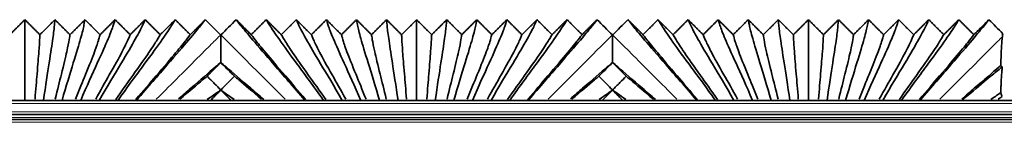
# Model space of a CAD drawing. Units: millimetres. Extents: x -51 to 4221, y 0 to 2970.
# Drawn here: x 2481 to 2552, y 996 to 1003 of the extents above; entities that cross this region are included whole.
import ezdxf

# ---------------------------------------------------------------- set-up
doc = ezdxf.new("R2010")
doc.units = ezdxf.units.MM
doc.layers.add('1', color=7, linetype='Continuous', true_color=0xffffff)

msp = doc.modelspace()

# ---------------------------------------------------------------- linework, layer by layer
at = {"layer": '1', "color": 155, "linetype": 'Continuous', "lineweight": 35, "true_color": 0x4c7299}
for p, q in [((3714.332, 997.67), (2131.589, 997.67)), ((2481.574, 997.67), (2481.589, 997.685)), ((2481.589, 997.685), (2481.604, 997.67)), ((2482.904, 997.67), (2482.919, 997.685)), ((2482.919, 997.685), (2482.934, 997.67)), ((2484.234, 997.67), (2484.249, 997.685)), ((2484.249, 997.685), (2484.264, 997.67)), ((2485.564, 997.67), (2485.579, 997.685)), ((2485.579, 997.685), (2485.594, 997.67)), ((2486.894, 997.67), (2486.909, 997.685)), ((2486.909, 997.685), (2486.924, 997.67)), ((2488.224, 997.67), (2488.239, 997.685)), ((2488.239, 997.685), (2488.254, 997.67)), ((2489.554, 997.67), (2489.569, 997.685)), ((2489.569, 997.685), (2489.584, 997.67)), ((2501.594, 997.67), (2501.609, 997.685)), ((2501.609, 997.685), (2501.624, 997.67)), ((2502.924, 997.67), (2502.939, 997.685)), ((2502.939, 997.685), (2502.954, 997.67)), ((2504.254, 997.67), (2504.269, 997.685)), ((2504.269, 997.685), (2504.284, 997.67)), ((2505.584, 997.67), (2505.599, 997.685)), ((2505.599, 997.685), (2505.614, 997.67)), ((2506.914, 997.67), (2506.929, 997.685)), ((2506.929, 997.685), (2506.944, 997.67)), ((2508.244, 997.67), (2508.259, 997.685)), ((2508.259, 997.685), (2508.274, 997.67)), ((2509.574, 997.67), (2509.589, 997.685)), ((2509.589, 997.685), (2509.604, 997.67)), ((2510.904, 997.67), (2510.919, 997.685)), ((2510.919, 997.685), (2510.934, 997.67)), ((2512.234, 997.67), (2512.249, 997.685)), ((2512.249, 997.685), (2512.264, 997.67)), ((2513.564, 997.67), (2513.579, 997.685)), ((2513.579, 997.685), (2513.594, 997.67)), ((2514.894, 997.67), (2514.909, 997.685)), ((2514.909, 997.685), (2514.924, 997.67)), ((2516.224, 997.67), (2516.239, 997.685)), ((2516.239, 997.685), (2516.254, 997.67)), ((2517.554, 997.67), (2517.569, 997.685)), ((2517.569, 997.685), (2517.584, 997.67)), ((2529.594, 997.67), (2529.609, 997.685)), ((2529.609, 997.685), (2529.624, 997.67)), ((2530.924, 997.67), (2530.939, 997.685)), ((2530.939, 997.685), (2530.954, 997.67)), ((2532.254, 997.67), (2532.269, 997.685)), ((2532.269, 997.685), (2532.284, 997.67)), ((2533.584, 997.67), (2533.599, 997.685)), ((2533.599, 997.685), (2533.614, 997.67)), ((2534.914, 997.67), (2534.929, 997.685)), ((2534.929, 997.685), (2534.944, 997.67)), ((2536.244, 997.67), (2536.259, 997.685)), ((2536.259, 997.685), (2536.274, 997.67)), ((2537.574, 997.67), (2537.589, 997.685)), ((2537.589, 997.685), (2537.604, 997.67)), ((2538.904, 997.67), (2538.919, 997.685)), ((2538.919, 997.685), (2538.934, 997.67)), ((2540.234, 997.67), (2540.249, 997.685)), ((2540.249, 997.685), (2540.264, 997.67)), ((2541.564, 997.67), (2541.579, 997.685)), ((2541.579, 997.685), (2541.594, 997.67)), ((2542.894, 997.67), (2542.909, 997.685)), ((2542.909, 997.685), (2542.924, 997.67)), ((2544.224, 997.67), (2544.239, 997.685)), ((2544.239, 997.685), (2544.254, 997.67)), ((2545.554, 997.67), (2545.569, 997.685)), ((2545.569, 997.685), (2545.584, 997.67)), ((3714.227, 996.67), (2131.589, 996.67)), ((2969.489, 996.32), (2134.489, 996.32))]:
    msp.add_line(p, q, dxfattribs=at)
at = {"layer": '1', "color": 155, "linetype": 'Continuous', "lineweight": 18, "true_color": 0x4c7299}
for p, q in [((3714.306, 997.47), (2131.589, 997.47)), ((3714.254, 996.87), (2131.589, 996.87)), ((3714.201, 996.47), (2131.589, 996.47)), ((2969.62, 996.12), (2135.591, 996.12))]:
    msp.add_line(p, q, dxfattribs=at)
at = {"layer": '1', "color": 155, "linetype": 'Continuous', "lineweight": 35, "true_color": 0x4c7299}
for points, degree in [([(2480.514, 1002.373), (2481.051, 1002.909), (2481.589, 1003.445)], 2), ([(2481.589, 997.685), (2481.589, 998.745), (2481.589, 1000.492), (2481.589, 1002.179), (2481.589, 1003.121), (2481.589, 1003.377), (2481.589, 1003.445)], 3), ([(2481.589, 1003.445), (2482.126, 1002.909), (2482.664, 1002.373)], 2), ([(2482.664, 1002.373), (2483.201, 1002.909), (2483.739, 1003.445)], 2), ([(2482.919, 997.685), (2483.07, 998.743), (2483.353, 1000.537), (2483.613, 1002.228), (2483.716, 1003.135), (2483.729, 1003.379), (2483.739, 1003.445)], 3), ([(2483.739, 1003.445), (2484.276, 1002.909), (2484.814, 1002.373)], 2), ([(2484.249, 997.685), (2484.548, 998.732), (2485.105, 1000.518), (2485.623, 1002.226), (2485.837, 1003.135), (2485.87, 1003.379), (2485.889, 1003.445)], 3), ([(2484.814, 1002.373), (2485.351, 1002.909), (2485.889, 1003.445)], 2), ([(2485.579, 997.685), (2486.02, 998.715), (2486.838, 1000.487), (2487.612, 1002.207), (2487.95, 1003.131), (2488.01, 1003.378), (2488.039, 1003.445)], 3), ([(2485.889, 1003.445), (2486.426, 1002.909), (2486.964, 1002.373)], 2), ([(2486.909, 997.685), (2487.484, 998.693), (2488.547, 1000.449), (2489.572, 1002.182), (2490.052, 1003.126), (2490.15, 1003.378), (2490.189, 1003.445)], 3), ([(2486.964, 1002.373), (2487.501, 1002.909), (2488.039, 1003.445)], 2), ([(2488.039, 1003.445), (2488.576, 1002.909), (2489.114, 1002.373)], 2), ([(2488.239, 997.685), (2488.94, 998.667), (2490.229, 1000.404), (2491.505, 1002.154), (2492.144, 1003.12), (2492.29, 1003.377), (2492.339, 1003.445)], 3), ([(2489.114, 1002.373), (2489.651, 1002.909), (2490.189, 1003.445)], 2), ([(2494.489, 1003.445), (2494.43, 1003.376), (2494.227, 1003.114), (2493.411, 1002.124), (2491.884, 1000.356), (2490.386, 998.639), (2489.569, 997.685)], 3), ([(2490.189, 1003.445), (2490.726, 1002.909), (2491.264, 1002.373)], 2), ([(2491.264, 1002.373), (2491.801, 1002.909), (2492.339, 1003.445)], 2), ([(2492.339, 1003.445), (2492.876, 1002.909), (2493.413, 1002.373)], 2), ([(2493.413, 1002.373), (2493.951, 1002.909), (2494.489, 1003.445)], 2), ([(2495.576, 1002.357), (2495.214, 1002.72), (2494.851, 1003.082), (2494.489, 1003.445)], 3), ([(2496.689, 1003.445), (2496.326, 1003.082), (2495.964, 1002.72), (2495.601, 1002.357)], 3), ([(2501.609, 997.685), (2500.791, 998.639), (2499.293, 1000.356), (2497.766, 1002.124), (2496.95, 1003.114), (2496.747, 1003.376), (2496.689, 1003.445)], 3), ([(2496.689, 1003.445), (2497.226, 1002.909), (2497.764, 1002.373)], 2), ([(2497.764, 1002.373), (2498.301, 1002.909), (2498.839, 1003.445)], 2), ([(2498.839, 1003.445), (2499.376, 1002.909), (2499.914, 1002.373)], 2), ([(2502.939, 997.685), (2502.237, 998.667), (2500.948, 1000.404), (2499.672, 1002.154), (2499.033, 1003.12), (2498.887, 1003.377), (2498.839, 1003.445)], 3), ([(2499.914, 1002.373), (2500.451, 1002.909), (2500.989, 1003.445)], 2), ([(2504.269, 997.685), (2503.693, 998.693), (2502.63, 1000.449), (2501.605, 1002.182), (2501.125, 1003.126), (2501.027, 1003.378), (2500.989, 1003.445)], 3), ([(2500.989, 1003.445), (2501.526, 1002.909), (2502.064, 1002.373)], 2), ([(2502.064, 1002.373), (2502.601, 1002.909), (2503.139, 1003.445)], 2), ([(2503.139, 1003.445), (2503.676, 1002.909), (2504.214, 1002.373)], 2), ([(2505.599, 997.685), (2505.157, 998.715), (2504.339, 1000.487), (2503.565, 1002.207), (2503.227, 1003.131), (2503.167, 1003.378), (2503.139, 1003.445)], 3), ([(2504.214, 1002.373), (2504.751, 1002.909), (2505.289, 1003.445)], 2), ([(2506.929, 997.685), (2506.629, 998.732), (2506.072, 1000.518), (2505.554, 1002.226), (2505.34, 1003.135), (2505.307, 1003.379), (2505.289, 1003.445)], 3), ([(2505.289, 1003.445), (2505.826, 1002.909), (2506.364, 1002.373)], 2), ([(2506.364, 1002.373), (2506.901, 1002.909), (2507.439, 1003.445)], 2), ([(2507.439, 1003.445), (2507.976, 1002.909), (2508.514, 1002.373)], 2), ([(2508.259, 997.685), (2508.107, 998.743), (2507.824, 1000.537), (2507.564, 1002.228), (2507.461, 1003.135), (2507.448, 1003.379), (2507.439, 1003.445)], 3), ([(2508.514, 1002.373), (2509.051, 1002.909), (2509.589, 1003.445)], 2), ([(2509.589, 997.685), (2509.589, 998.745), (2509.589, 1000.492), (2509.589, 1002.179), (2509.589, 1003.121), (2509.589, 1003.377), (2509.589, 1003.445)], 3), ([(2509.589, 1003.445), (2510.126, 1002.909), (2510.664, 1002.373)], 2), ([(2510.664, 1002.373), (2511.201, 1002.909), (2511.739, 1003.445)], 2), ([(2510.919, 997.685), (2511.07, 998.743), (2511.353, 1000.537), (2511.613, 1002.228), (2511.716, 1003.135), (2511.729, 1003.379), (2511.739, 1003.445)], 3), ([(2511.739, 1003.445), (2512.276, 1002.909), (2512.814, 1002.373)], 2), ([(2512.249, 997.685), (2512.548, 998.732), (2513.105, 1000.518), (2513.623, 1002.226), (2513.837, 1003.135), (2513.87, 1003.379), (2513.889, 1003.445)], 3), ([(2512.814, 1002.373), (2513.351, 1002.909), (2513.889, 1003.445)], 2), ([(2513.579, 997.685), (2514.02, 998.715), (2514.838, 1000.487), (2515.612, 1002.207), (2515.95, 1003.131), (2516.01, 1003.378), (2516.039, 1003.445)], 3), ([(2513.889, 1003.445), (2514.426, 1002.909), (2514.964, 1002.373)], 2), ([(2514.909, 997.685), (2515.484, 998.693), (2516.547, 1000.449), (2517.572, 1002.182), (2518.052, 1003.126), (2518.15, 1003.378), (2518.189, 1003.445)], 3), ([(2514.964, 1002.373), (2515.501, 1002.909), (2516.039, 1003.445)], 2), ([(2516.039, 1003.445), (2516.576, 1002.909), (2517.114, 1002.373)], 2), ([(2516.239, 997.685), (2516.94, 998.667), (2518.229, 1000.404), (2519.505, 1002.154), (2520.144, 1003.12), (2520.29, 1003.377), (2520.339, 1003.445)], 3), ([(2517.114, 1002.373), (2517.651, 1002.909), (2518.189, 1003.445)], 2), ([(2522.489, 1003.445), (2522.43, 1003.376), (2522.227, 1003.114), (2521.411, 1002.124), (2519.884, 1000.356), (2518.386, 998.639), (2517.569, 997.685)], 3), ([(2518.189, 1003.445), (2518.726, 1002.909), (2519.264, 1002.373)], 2), ([(2519.264, 1002.373), (2519.801, 1002.909), (2520.339, 1003.445)], 2), ([(2520.339, 1003.445), (2520.876, 1002.909), (2521.413, 1002.373)], 2), ([(2521.413, 1002.373), (2521.951, 1002.909), (2522.489, 1003.445)], 2), ([(2523.576, 1002.357), (2523.214, 1002.72), (2522.851, 1003.082), (2522.489, 1003.445)], 3), ([(2524.689, 1003.445), (2524.326, 1003.082), (2523.964, 1002.72), (2523.601, 1002.357)], 3), ([(2529.609, 997.685), (2528.791, 998.639), (2527.293, 1000.356), (2525.766, 1002.124), (2524.95, 1003.114), (2524.747, 1003.376), (2524.689, 1003.445)], 3), ([(2524.689, 1003.445), (2525.226, 1002.909), (2525.764, 1002.373)], 2), ([(2525.764, 1002.373), (2526.301, 1002.909), (2526.839, 1003.445)], 2), ([(2526.839, 1003.445), (2527.376, 1002.909), (2527.914, 1002.373)], 2), ([(2530.939, 997.685), (2530.237, 998.667), (2528.948, 1000.404), (2527.672, 1002.154), (2527.033, 1003.12), (2526.887, 1003.377), (2526.839, 1003.445)], 3), ([(2527.914, 1002.373), (2528.451, 1002.909), (2528.989, 1003.445)], 2), ([(2528.989, 1003.445), (2529.526, 1002.909), (2530.064, 1002.373)], 2), ([(2532.269, 997.685), (2531.693, 998.693), (2530.63, 1000.449), (2529.605, 1002.182), (2529.125, 1003.126), (2529.027, 1003.378), (2528.989, 1003.445)], 3), ([(2530.064, 1002.373), (2530.601, 1002.909), (2531.139, 1003.445)], 2), ([(2531.139, 1003.445), (2531.676, 1002.909), (2532.214, 1002.373)], 2), ([(2533.599, 997.685), (2533.157, 998.715), (2532.339, 1000.487), (2531.565, 1002.207), (2531.227, 1003.131), (2531.167, 1003.378), (2531.139, 1003.445)], 3), ([(2532.214, 1002.373), (2532.751, 1002.909), (2533.289, 1003.445)], 2), ([(2533.289, 1003.445), (2533.826, 1002.909), (2534.364, 1002.373)], 2), ([(2534.929, 997.685), (2534.629, 998.732), (2534.072, 1000.518), (2533.554, 1002.226), (2533.34, 1003.135), (2533.307, 1003.379), (2533.289, 1003.445)], 3), ([(2534.364, 1002.373), (2534.901, 1002.909), (2535.439, 1003.445)], 2), ([(2536.259, 997.685), (2536.107, 998.743), (2535.824, 1000.537), (2535.564, 1002.228), (2535.461, 1003.135), (2535.448, 1003.379), (2535.439, 1003.445)], 3), ([(2535.439, 1003.445), (2535.976, 1002.909), (2536.514, 1002.373)], 2), ([(2536.514, 1002.373), (2537.051, 1002.909), (2537.589, 1003.445)], 2), ([(2537.589, 1003.445), (2538.126, 1002.909), (2538.664, 1002.373)], 2), ([(2537.589, 997.685), (2537.589, 998.745), (2537.589, 1000.492), (2537.589, 1002.179), (2537.589, 1003.121), (2537.589, 1003.377), (2537.589, 1003.445)], 3), ([(2538.664, 1002.373), (2539.201, 1002.909), (2539.739, 1003.445)], 2), ([(2538.919, 997.685), (2539.07, 998.743), (2539.353, 1000.537), (2539.613, 1002.228), (2539.716, 1003.135), (2539.729, 1003.379), (2539.739, 1003.445)], 3), ([(2539.739, 1003.445), (2540.276, 1002.909), (2540.814, 1002.373)], 2), ([(2540.249, 997.685), (2540.548, 998.732), (2541.105, 1000.518), (2541.623, 1002.226), (2541.837, 1003.135), (2541.87, 1003.379), (2541.889, 1003.445)], 3), ([(2540.814, 1002.373), (2541.351, 1002.909), (2541.889, 1003.445)], 2), ([(2541.579, 997.685), (2542.02, 998.715), (2542.838, 1000.487), (2543.612, 1002.207), (2543.95, 1003.131), (2544.01, 1003.378), (2544.039, 1003.445)], 3), ([(2541.889, 1003.445), (2542.426, 1002.909), (2542.964, 1002.373)], 2), ([(2542.909, 997.685), (2543.484, 998.693), (2544.547, 1000.449), (2545.572, 1002.182), (2546.052, 1003.126), (2546.15, 1003.378), (2546.189, 1003.445)], 3), ([(2542.964, 1002.373), (2543.501, 1002.909), (2544.039, 1003.445)], 2), ([(2544.039, 1003.445), (2544.576, 1002.909), (2545.114, 1002.373)], 2), ([(2544.239, 997.685), (2544.94, 998.667), (2546.229, 1000.404), (2547.505, 1002.154), (2548.144, 1003.12), (2548.29, 1003.377), (2548.339, 1003.445)], 3), ([(2545.114, 1002.373), (2545.651, 1002.909), (2546.189, 1003.445)], 2), ([(2550.489, 1003.445), (2550.43, 1003.376), (2550.227, 1003.114), (2549.411, 1002.124), (2547.884, 1000.356), (2546.386, 998.639), (2545.569, 997.685)], 3), ([(2546.189, 1003.445), (2546.726, 1002.909), (2547.264, 1002.373)], 2), ([(2547.264, 1002.373), (2547.801, 1002.909), (2548.339, 1003.445)], 2), ([(2548.339, 1003.445), (2548.876, 1002.909), (2549.413, 1002.373)], 2), ([(2549.413, 1002.373), (2549.951, 1002.909), (2550.489, 1003.445)], 2), ([(2551.489, 1002.445), (2551.155, 1002.778), (2550.822, 1003.111), (2550.489, 1003.445)], 3), ([(2495.589, 1002.345), (2495.584, 1002.349), (2495.58, 1002.353), (2495.576, 1002.357)], 3), ([(2495.601, 1002.357), (2495.597, 1002.353), (2495.593, 1002.349), (2495.589, 1002.345)], 3), ([(2523.589, 1002.345), (2523.584, 1002.349), (2523.58, 1002.353), (2523.576, 1002.357)], 3), ([(2523.601, 1002.357), (2523.597, 1002.353), (2523.593, 1002.349), (2523.589, 1002.345)], 3), ([(2551.45, 1002.232), (2551.463, 1002.33), (2551.476, 1002.399), (2551.489, 1002.445)], 3), ([(2495.589, 1000.391), (2495.589, 1000.391), (2495.589, 1000.391), (2495.589, 1000.39)], 3), ([(2523.589, 1000.391), (2523.589, 1000.391), (2523.589, 1000.391), (2523.589, 1000.39)], 3), ([(2495.589, 998.428), (2495.589, 998.426), (2495.589, 998.423), (2495.589, 998.421)], 3), ([(2495.589, 998.421), (2495.589, 998.421), (2495.589, 998.42), (2495.589, 998.42)], 3), ([(2523.589, 998.428), (2523.589, 998.426), (2523.589, 998.423), (2523.589, 998.421)], 3), ([(2523.589, 998.421), (2523.589, 998.421), (2523.589, 998.42), (2523.589, 998.42)], 3)]:
    msp.add_open_spline(points, degree=degree, dxfattribs=at)
for points, knots in [([(2482.313, 997.776), (2482.368, 998.461), (2482.485, 999.861), (2482.603, 1001.284), (2482.652, 1002.099), (2482.659, 1002.313), (2482.664, 1002.373)], [0, 0, 0, 0, 0.197767, 0.465178, 0.732589, 1, 1, 1, 1]), ([(2483.761, 997.774), (2483.923, 998.454), (2484.273, 999.848), (2484.624, 1001.278), (2484.778, 1002.097), (2484.8, 1002.313), (2484.814, 1002.373)], [0, 0, 0, 0, 0.197553, 0.465035, 0.732518, 1, 1, 1, 1]), ([(2485.206, 997.769), (2485.472, 998.44), (2486.044, 999.826), (2486.628, 1001.272), (2486.896, 1002.097), (2486.94, 1002.312), (2486.964, 1002.373)], [0, 0, 0, 0, 0.197204, 0.464802, 0.732401, 1, 1, 1, 1]), ([(2486.649, 997.763), (2487.011, 998.42), (2487.793, 999.795), (2488.605, 1001.251), (2489.004, 1002.093), (2489.081, 1002.312), (2489.114, 1002.373)], [0, 0, 0, 0, 0.196599, 0.464399, 0.7322, 1, 1, 1, 1]), ([(2488.087, 997.756), (2488.538, 998.397), (2489.514, 999.757), (2490.553, 1001.226), (2491.101, 1002.088), (2491.221, 1002.311), (2491.264, 1002.373)], [0, 0, 0, 0, 0.195872, 0.463915, 0.731957, 1, 1, 1, 1]), ([(2489.521, 997.747), (2490.053, 998.371), (2491.209, 999.715), (2492.474, 1001.199), (2493.189, 1002.082), (2493.36, 1002.31), (2493.413, 1002.373)], [0, 0, 0, 0, 0.195023, 0.463348, 0.731674, 1, 1, 1, 1]), ([(2495.589, 1002.345), (2495.589, 1002.29), (2495.589, 1002.14), (2495.589, 1001.764), (2495.589, 1001.389), (2495.589, 1001.11), (2495.589, 1001.052), (2495.589, 1000.932), (2495.589, 1000.745), (2495.589, 1000.538), (2495.589, 1000.391)], [0, 0, 0, 0, 0.25, 0.5, 0.75, 0.75, 0.8125, 0.8125, 0.875, 1, 1, 1, 1]), ([(2501.656, 997.747), (2501.124, 998.371), (2499.968, 999.715), (2498.703, 1001.199), (2497.988, 1002.082), (2497.817, 1002.31), (2497.764, 1002.373)], [0, 0, 0, 0, 0.195023, 0.463348, 0.731674, 1, 1, 1, 1]), ([(2503.09, 997.756), (2502.639, 998.397), (2501.663, 999.757), (2500.624, 1001.226), (2500.076, 1002.088), (2499.956, 1002.311), (2499.914, 1002.373)], [0, 0, 0, 0, 0.195872, 0.463915, 0.731957, 1, 1, 1, 1]), ([(2504.529, 997.763), (2504.166, 998.42), (2503.384, 999.795), (2502.572, 1001.251), (2502.173, 1002.093), (2502.097, 1002.312), (2502.064, 1002.373)], [0, 0, 0, 0, 0.196599, 0.464399, 0.7322, 1, 1, 1, 1]), ([(2505.971, 997.769), (2505.705, 998.44), (2505.133, 999.826), (2504.549, 1001.272), (2504.281, 1002.097), (2504.237, 1002.312), (2504.214, 1002.373)], [0, 0, 0, 0, 0.197204, 0.464802, 0.732401, 1, 1, 1, 1]), ([(2507.416, 997.774), (2507.254, 998.454), (2506.904, 999.848), (2506.553, 1001.278), (2506.399, 1002.097), (2506.377, 1002.313), (2506.364, 1002.373)], [0, 0, 0, 0, 0.197553, 0.465035, 0.732518, 1, 1, 1, 1]), ([(2508.864, 997.776), (2508.81, 998.461), (2508.692, 999.861), (2508.574, 1001.284), (2508.525, 1002.099), (2508.518, 1002.313), (2508.514, 1002.373)], [0, 0, 0, 0, 0.197767, 0.465178, 0.732589, 1, 1, 1, 1]), ([(2510.313, 997.776), (2510.368, 998.461), (2510.485, 999.861), (2510.603, 1001.284), (2510.652, 1002.099), (2510.659, 1002.313), (2510.664, 1002.373)], [0, 0, 0, 0, 0.197767, 0.465178, 0.732589, 1, 1, 1, 1]), ([(2511.761, 997.774), (2511.923, 998.454), (2512.273, 999.848), (2512.624, 1001.278), (2512.778, 1002.097), (2512.8, 1002.313), (2512.814, 1002.373)], [0, 0, 0, 0, 0.197553, 0.465035, 0.732518, 1, 1, 1, 1]), ([(2513.206, 997.769), (2513.472, 998.44), (2514.044, 999.826), (2514.628, 1001.272), (2514.896, 1002.097), (2514.94, 1002.312), (2514.964, 1002.373)], [0, 0, 0, 0, 0.197204, 0.464802, 0.732401, 1, 1, 1, 1]), ([(2514.649, 997.763), (2515.011, 998.42), (2515.793, 999.795), (2516.605, 1001.251), (2517.004, 1002.093), (2517.081, 1002.312), (2517.114, 1002.373)], [0, 0, 0, 0, 0.196599, 0.464399, 0.7322, 1, 1, 1, 1]), ([(2516.087, 997.756), (2516.538, 998.397), (2517.514, 999.757), (2518.553, 1001.226), (2519.101, 1002.088), (2519.221, 1002.311), (2519.264, 1002.373)], [0, 0, 0, 0, 0.195872, 0.463915, 0.731957, 1, 1, 1, 1]), ([(2517.521, 997.747), (2518.053, 998.371), (2519.209, 999.715), (2520.474, 1001.199), (2521.189, 1002.082), (2521.36, 1002.31), (2521.413, 1002.373)], [0, 0, 0, 0, 0.195023, 0.463348, 0.731674, 1, 1, 1, 1]), ([(2523.589, 1002.345), (2523.589, 1002.29), (2523.589, 1002.14), (2523.589, 1001.764), (2523.589, 1001.389), (2523.589, 1001.11), (2523.589, 1001.052), (2523.589, 1000.932), (2523.589, 1000.745), (2523.589, 1000.538), (2523.589, 1000.391)], [0, 0, 0, 0, 0.25, 0.5, 0.75, 0.75, 0.8125, 0.8125, 0.875, 1, 1, 1, 1]), ([(2529.656, 997.747), (2529.124, 998.371), (2527.968, 999.715), (2526.703, 1001.199), (2525.988, 1002.082), (2525.817, 1002.31), (2525.764, 1002.373)], [0, 0, 0, 0, 0.195023, 0.463348, 0.731674, 1, 1, 1, 1]), ([(2531.09, 997.756), (2530.639, 998.397), (2529.663, 999.757), (2528.624, 1001.226), (2528.076, 1002.088), (2527.956, 1002.311), (2527.914, 1002.373)], [0, 0, 0, 0, 0.195872, 0.463915, 0.731957, 1, 1, 1, 1]), ([(2532.529, 997.763), (2532.166, 998.42), (2531.384, 999.795), (2530.572, 1001.251), (2530.173, 1002.093), (2530.097, 1002.312), (2530.064, 1002.373)], [0, 0, 0, 0, 0.196599, 0.464399, 0.7322, 1, 1, 1, 1]), ([(2533.971, 997.769), (2533.705, 998.44), (2533.133, 999.826), (2532.549, 1001.272), (2532.281, 1002.097), (2532.237, 1002.312), (2532.214, 1002.373)], [0, 0, 0, 0, 0.197204, 0.464802, 0.732401, 1, 1, 1, 1]), ([(2535.416, 997.774), (2535.254, 998.454), (2534.904, 999.848), (2534.553, 1001.278), (2534.399, 1002.097), (2534.377, 1002.313), (2534.364, 1002.373)], [0, 0, 0, 0, 0.197553, 0.465035, 0.732518, 1, 1, 1, 1]), ([(2536.864, 997.776), (2536.81, 998.461), (2536.692, 999.861), (2536.574, 1001.284), (2536.525, 1002.099), (2536.518, 1002.313), (2536.514, 1002.373)], [0, 0, 0, 0, 0.197767, 0.465178, 0.732589, 1, 1, 1, 1]), ([(2538.313, 997.776), (2538.368, 998.461), (2538.485, 999.861), (2538.603, 1001.284), (2538.652, 1002.099), (2538.659, 1002.313), (2538.664, 1002.373)], [0, 0, 0, 0, 0.197767, 0.465178, 0.732589, 1, 1, 1, 1]), ([(2539.761, 997.774), (2539.923, 998.454), (2540.273, 999.848), (2540.624, 1001.278), (2540.778, 1002.097), (2540.8, 1002.313), (2540.814, 1002.373)], [0, 0, 0, 0, 0.197553, 0.465035, 0.732518, 1, 1, 1, 1]), ([(2541.206, 997.769), (2541.472, 998.44), (2542.044, 999.826), (2542.628, 1001.272), (2542.896, 1002.097), (2542.94, 1002.312), (2542.964, 1002.373)], [0, 0, 0, 0, 0.197204, 0.464802, 0.732401, 1, 1, 1, 1]), ([(2542.649, 997.763), (2543.011, 998.42), (2543.793, 999.795), (2544.605, 1001.251), (2545.004, 1002.093), (2545.081, 1002.312), (2545.114, 1002.373)], [0, 0, 0, 0, 0.196599, 0.464399, 0.7322, 1, 1, 1, 1]), ([(2544.087, 997.756), (2544.538, 998.397), (2545.514, 999.757), (2546.553, 1001.226), (2547.101, 1002.088), (2547.221, 1002.311), (2547.264, 1002.373)], [0, 0, 0, 0, 0.195872, 0.463915, 0.731957, 1, 1, 1, 1]), ([(2545.521, 997.747), (2546.053, 998.371), (2547.209, 999.715), (2548.474, 1001.199), (2549.189, 1002.082), (2549.36, 1002.31), (2549.413, 1002.373)], [0, 0, 0, 0, 0.195023, 0.463348, 0.731674, 1, 1, 1, 1]), ([(2551.333, 1000.176), (2551.343, 1000.452), (2551.352, 1000.699), (2551.371, 1001.138), (2551.38, 1001.331), (2551.4, 1001.667), (2551.41, 1001.811), (2551.422, 1001.962), (2551.426, 1002.006), (2551.43, 1002.046), (2551.433, 1002.072), (2551.434, 1002.085), (2551.44, 1002.147), (2551.445, 1002.192), (2551.45, 1002.232)], [0, 0, 0, 0, 0.25, 0.25, 0.5, 0.5, 0.75, 0.75, 0.8125, 0.84375, 0.84375, 0.875, 0.875, 1, 1, 1, 1]), ([(2492.575, 997.793), (2492.881, 998.059), (2493.944, 998.985), (2494.928, 999.834), (2495.474, 1000.295), (2495.589, 1000.391)], [0, 0, 0, 0, 0.223567, 0.822354, 1, 1, 1, 1]), ([(2495.589, 1000.39), (2495.5, 1000.301), (2495.411, 1000.211), (2495.232, 1000.032), (2495.143, 999.942), (2494.908, 999.705), (2494.761, 999.558), (2494.615, 999.41)], [0, 0, 0, 0, 0.274196, 0.274196, 0.548829, 0.548829, 1, 1, 1, 1]), ([(2495.589, 1000.391), (2495.703, 1000.295), (2496.249, 999.834), (2497.247, 998.972), (2498.333, 998.026), (2498.661, 997.742)], [0, 0, 0, 0, 0.175106, 0.765332, 1, 1, 1, 1]), ([(2496.562, 999.41), (2496.473, 999.5), (2496.384, 999.59), (2496.206, 999.769), (2496.117, 999.859), (2495.881, 1000.096), (2495.735, 1000.243), (2495.589, 1000.39)], [0, 0, 0, 0, 0.274632, 0.274632, 0.549265, 0.549265, 1, 1, 1, 1]), ([(2520.575, 997.793), (2520.881, 998.059), (2521.944, 998.985), (2522.928, 999.834), (2523.474, 1000.295), (2523.589, 1000.391)], [0, 0, 0, 0, 0.223567, 0.822354, 1, 1, 1, 1]), ([(2523.589, 1000.39), (2523.5, 1000.301), (2523.411, 1000.211), (2523.232, 1000.032), (2523.143, 999.942), (2522.908, 999.705), (2522.761, 999.558), (2522.615, 999.41)], [0, 0, 0, 0, 0.274196, 0.274196, 0.548829, 0.548829, 1, 1, 1, 1]), ([(2523.589, 1000.391), (2523.703, 1000.295), (2524.249, 999.834), (2525.247, 998.972), (2526.333, 998.026), (2526.661, 997.742)], [0, 0, 0, 0, 0.175106, 0.765332, 1, 1, 1, 1]), ([(2524.562, 999.41), (2524.473, 999.5), (2524.384, 999.59), (2524.206, 999.769), (2524.117, 999.859), (2523.881, 1000.096), (2523.735, 1000.243), (2523.589, 1000.39)], [0, 0, 0, 0, 0.274632, 0.274632, 0.549265, 0.549265, 1, 1, 1, 1]), ([(2548.549, 997.771), (2548.865, 998.045), (2549.938, 998.979), (2550.806, 999.729), (2551.294, 1000.143), (2551.333, 1000.176)], [0, 0, 0, 0, 0.260523, 0.939172, 1, 1, 1, 1]), ([(2548.567, 997.674), (2548.595, 997.698), (2549.307, 998.309), (2550.418, 999.255), (2551.147, 999.846), (2551.385, 1000.031), (2551.446, 1000.079)], [0, 0, 0, 0, 0.015888, 0.413171, 0.810453, 1, 1, 1, 1]), ([(2551.333, 1000.176), (2551.352, 1000.144), (2551.371, 1000.12), (2551.399, 1000.096), (2551.408, 1000.09), (2551.427, 1000.081), (2551.437, 1000.079), (2551.446, 1000.079)], [0, 0, 0, 0, 0.5, 0.5, 0.75, 0.75, 1, 1, 1, 1]), ([(2551.446, 1000.079), (2551.436, 1000.007), (2551.424, 999.898), (2551.412, 999.757), (2551.407, 999.698), (2551.405, 999.667), (2551.398, 999.571), (2551.393, 999.502), (2551.379, 999.277), (2551.37, 999.105), (2551.358, 998.859), (2551.356, 998.809), (2551.351, 998.704), (2551.344, 998.543), (2551.338, 998.367), (2551.333, 998.244)], [0, 0, 0, 0, 0.25, 0.3125, 0.3125, 0.375, 0.375, 0.5, 0.5, 0.75, 0.75, 0.8125, 0.8125, 0.875, 1, 1, 1, 1]), ([(2492.668, 997.76), (2493.339, 998.336), (2494.028, 998.923), (2494.517, 999.329), (2494.615, 999.41)], [0, 0, 0, 0, 0.780677, 1, 1, 1, 1]), ([(2494.615, 999.41), (2494.704, 999.321), (2494.793, 999.231), (2494.971, 999.051), (2495.06, 998.961), (2495.296, 998.724), (2495.442, 998.576), (2495.589, 998.428)], [0, 0, 0, 0, 0.274348, 0.274348, 0.548695, 0.548695, 1, 1, 1, 1]), ([(2495.589, 998.428), (2495.676, 998.517), (2495.764, 998.605), (2495.94, 998.783), (2496.03, 998.873), (2496.267, 999.112), (2496.414, 999.261), (2496.562, 999.41)], [0, 0, 0, 0, 0.269932, 0.269932, 0.544279, 0.544279, 1, 1, 1, 1]), ([(2498.509, 997.76), (2497.838, 998.336), (2497.149, 998.923), (2496.661, 999.329), (2496.562, 999.41)], [0, 0, 0, 0, 0.780677, 1, 1, 1, 1]), ([(2520.668, 997.76), (2521.339, 998.336), (2522.028, 998.923), (2522.517, 999.329), (2522.615, 999.41)], [0, 0, 0, 0, 0.780677, 1, 1, 1, 1]), ([(2522.615, 999.41), (2522.704, 999.321), (2522.793, 999.231), (2522.971, 999.051), (2523.06, 998.961), (2523.296, 998.724), (2523.442, 998.576), (2523.589, 998.428)], [0, 0, 0, 0, 0.274348, 0.274348, 0.548695, 0.548695, 1, 1, 1, 1]), ([(2523.589, 998.428), (2523.676, 998.517), (2523.764, 998.605), (2523.94, 998.783), (2524.03, 998.873), (2524.267, 999.112), (2524.414, 999.261), (2524.562, 999.41)], [0, 0, 0, 0, 0.269932, 0.269932, 0.544279, 0.544279, 1, 1, 1, 1]), ([(2526.509, 997.76), (2525.838, 998.336), (2525.149, 998.923), (2524.661, 999.329), (2524.562, 999.41)], [0, 0, 0, 0, 0.780677, 1, 1, 1, 1]), ([(2494.627, 997.739), (2494.854, 997.904), (2495.199, 998.151), (2495.483, 998.348), (2495.589, 998.421)], [0, 0, 0, 0, 0.594544, 1, 1, 1, 1]), ([(2495.589, 998.42), (2495.501, 998.331), (2495.414, 998.243), (2495.237, 998.064), (2495.148, 997.974), (2494.989, 997.813), (2494.918, 997.741), (2494.848, 997.67)], [0, 0, 0, 0, 0.354189, 0.354189, 0.714183, 0.714183, 1, 1, 1, 1]), ([(2496.55, 997.739), (2496.323, 997.904), (2495.978, 998.151), (2495.694, 998.348), (2495.589, 998.421)], [0, 0, 0, 0, 0.594544, 1, 1, 1, 1]), ([(2496.329, 997.67), (2496.317, 997.682), (2496.306, 997.694), (2496.205, 997.796), (2496.116, 997.886), (2495.881, 998.124), (2495.735, 998.272), (2495.589, 998.42)], [0, 0, 0, 0, 0.047974, 0.047974, 0.407961, 0.407961, 1, 1, 1, 1]), ([(2522.627, 997.739), (2522.854, 997.904), (2523.199, 998.151), (2523.483, 998.348), (2523.589, 998.421)], [0, 0, 0, 0, 0.594544, 1, 1, 1, 1]), ([(2523.589, 998.42), (2523.501, 998.331), (2523.414, 998.243), (2523.237, 998.064), (2523.148, 997.974), (2522.989, 997.813), (2522.918, 997.741), (2522.848, 997.67)], [0, 0, 0, 0, 0.354189, 0.354189, 0.714183, 0.714183, 1, 1, 1, 1]), ([(2524.55, 997.739), (2524.323, 997.904), (2523.978, 998.151), (2523.694, 998.348), (2523.589, 998.421)], [0, 0, 0, 0, 0.594544, 1, 1, 1, 1]), ([(2524.329, 997.67), (2524.317, 997.682), (2524.306, 997.694), (2524.205, 997.796), (2524.116, 997.886), (2523.881, 998.124), (2523.735, 998.272), (2523.589, 998.42)], [0, 0, 0, 0, 0.047974, 0.047974, 0.407961, 0.407961, 1, 1, 1, 1]), ([(2550.623, 997.737), (2550.852, 997.902), (2551.093, 998.075), (2551.304, 998.223), (2551.333, 998.244)], [0, 0, 0, 0, 0.856394, 1, 1, 1, 1]), ([(2551.158, 997.784), (2551.179, 997.797), (2551.297, 997.869), (2551.387, 997.921), (2551.446, 997.956)], [0, 0, 0, 0, 0.171356, 1, 1, 1, 1]), ([(2551.333, 998.244), (2551.352, 998.164), (2551.371, 998.101), (2551.399, 998.03), (2551.408, 998.01), (2551.427, 997.978), (2551.436, 997.965), (2551.446, 997.956)], [0, 0, 0, 0, 0.5, 0.5, 0.75, 0.75, 1, 1, 1, 1])]:
    msp.add_open_spline(points, degree=3, knots=knots, dxfattribs=at)
at = {"layer": '1', "color": 155, "linetype": 'Continuous', "lineweight": 18, "true_color": 0x4c7299}
for points, knots in [([(2495.576, 1002.357), (2495.512, 1002.294), (2495.28, 1002.061), (2494.377, 1001.158), (2492.889, 999.67), (2491.577, 998.358), (2490.984, 997.765)], [0, 0, 0, 0, 0.269496, 0.538993, 0.808489, 1, 1, 1, 1]), ([(2495.601, 1002.357), (2495.665, 1002.294), (2495.897, 1002.061), (2496.8, 1001.158), (2498.288, 999.67), (2499.6, 998.358), (2500.194, 997.765)], [0, 0, 0, 0, 0.269496, 0.538993, 0.808489, 1, 1, 1, 1]), ([(2523.576, 1002.357), (2523.512, 1002.294), (2523.28, 1002.061), (2522.377, 1001.158), (2520.889, 999.67), (2519.577, 998.358), (2518.984, 997.765)], [0, 0, 0, 0, 0.269496, 0.538993, 0.808489, 1, 1, 1, 1]), ([(2523.601, 1002.357), (2523.665, 1002.294), (2523.897, 1002.061), (2524.8, 1001.158), (2526.288, 999.67), (2527.6, 998.358), (2528.194, 997.765)], [0, 0, 0, 0, 0.269496, 0.538993, 0.808489, 1, 1, 1, 1]), ([(2551.45, 1002.232), (2551.385, 1002.167), (2551.141, 1001.922), (2550.377, 1001.158), (2548.889, 999.67), (2547.577, 998.358), (2546.984, 997.765)], [0, 0, 0, 0, 0.165735, 0.473511, 0.781288, 1, 1, 1, 1])]:
    msp.add_open_spline(points, degree=3, knots=knots, dxfattribs=at)

doc.saveas('drawing.dxf')
